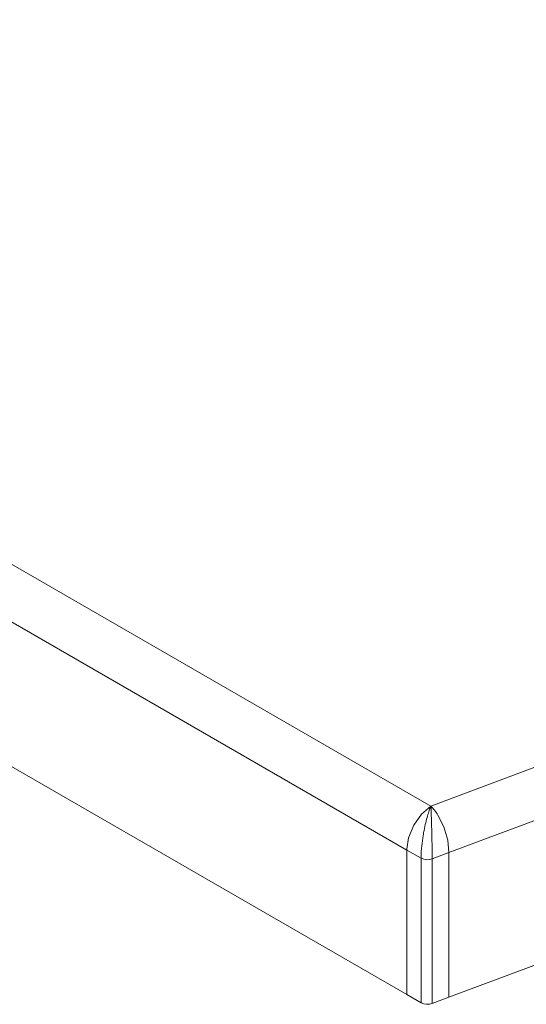
# Model space of a CAD drawing. Units: millimetres. Extents: x 901 to 1314, y 3 to 283.
# Drawn here: x 1217 to 1220, y 151 to 156 of the extents above; entities that cross this region are included whole.
import ezdxf

# ---------------------------------------------------------------- set-up
doc = ezdxf.new("R2010")
doc.units = ezdxf.units.MM

msp = doc.modelspace()

# ---------------------------------------------------------------- linework, layer by layer
at = {"color": 7, "linetype": 'Continuous', "lineweight": 15}
for p, q in [((1231.223, 156.4538), (1219.3687, 152.0096)), ((1231.3319, 156.1936), (1219.4706, 151.7469)), ((1231.3319, 155.3771), (1219.4706, 150.9303)), ((1219.3687, 152.0096), (1216.2211, 153.8267)), ((1219.2331, 151.7613), (1216.0797, 153.5817)), ((1219.2331, 150.9448), (1216.1857, 152.704)), ((1219.316, 151.9651), (1219.3687, 152.0096)), ((1219.2716, 151.9024), (1219.316, 151.9651)), ((1219.4087, 151.9594), (1219.4422, 151.892)), ((1219.2424, 151.8309), (1219.2716, 151.9024)), ((1219.4422, 151.892), (1219.4641, 151.8174)), ((1219.2331, 151.767), (1219.2424, 151.8309)), ((1219.4641, 151.8174), (1219.4706, 151.7469)), ((1219.2331, 151.7613), (1219.2331, 151.767)), ((1219.2331, 151.7613), (1219.2331, 150.9448)), ((1219.2333, 151.7612), (1219.3132, 151.7151)), ((1219.4706, 151.7469), (1219.3757, 151.7113)), ((1219.4706, 150.9303), (1219.4706, 151.7469)), ((1219.3132, 150.8986), (1219.3132, 151.7151)), ((1219.3757, 151.7113), (1219.3757, 150.8948)), ((1219.2331, 150.9448), (1219.3132, 150.8986)), ((1219.4706, 150.9303), (1219.3757, 150.8948))]:
    msp.add_line(p, q, dxfattribs=at)
for centre in [(1219.3488, 151.7848), (1219.3488, 150.9683)]:
    msp.add_arc(centre, 0.0783, 242.931, 290.1246, dxfattribs=at)
for points, knots in [([(1219.3132, 151.7151), (1219.3132, 151.7151), (1219.3132, 151.719), (1219.3134, 151.7403), (1219.3163, 151.7836), (1219.3231, 151.8344), (1219.3337, 151.8935), (1219.3456, 151.943), (1219.3576, 151.9807), (1219.3633, 151.9964), (1219.3662, 152.0037), (1219.3677, 152.0072), (1219.3683, 152.0087), (1219.3685, 152.0092), (1219.3685, 152.0092), (1219.3686, 152.0094), (1219.3686, 152.0095), (1219.3687, 152.0096)], [0, 0, 0, 0, 0.000009, 0.042337, 0.223358, 0.399128, 0.487484, 0.76046, 0.882943, 0.943853, 0.97432, 0.990833, 0.997196, 0.997434, 0.998037, 0.998133, 1, 1, 1, 1]), ([(1219.3687, 152.0096), (1219.3824, 151.9946), (1219.3961, 151.9794), (1219.4087, 151.9594), (1219.4087, 151.9594)], [0, 0, 0, 0, 0.997939, 1, 1, 1, 1]), ([(1219.3687, 152.0096), (1219.3687, 152.0095), (1219.3695, 151.9948), (1219.3703, 151.9758), (1219.372, 151.9302), (1219.3731, 151.8911), (1219.3745, 151.8313), (1219.3753, 151.78), (1219.3757, 151.7365), (1219.3757, 151.7152), (1219.3757, 151.7113), (1219.3757, 151.7113)], [0, 0, 0, 0, 0.001868, 0.225372, 0.239087, 0.512226, 0.600633, 0.776509, 0.957638, 0.999991, 1, 1, 1, 1])]:
    msp.add_open_spline(points, degree=3, knots=knots, dxfattribs=at)

doc.saveas('drawing.dxf')
